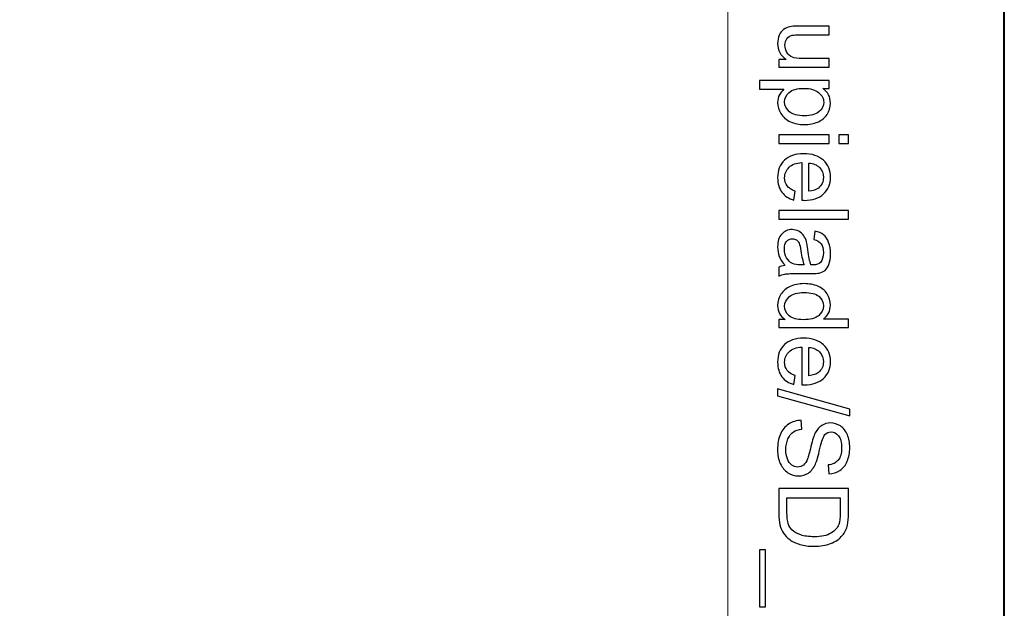
# Model space of a CAD drawing. Units: millimetres. Extents: x -148 to 148, y -105 to 105.
# Drawn here: x 124 to 148, y 44 to 58 of the extents above; entities that cross this region are included whole.
import ezdxf

# ---------------------------------------------------------------- set-up
doc = ezdxf.new("R2010")
doc.units = ezdxf.units.MM
doc.header["$MEASUREMENT"] = 0
doc.layers.add('Layer 1', color=7, linetype='Continuous')

msp = doc.modelspace()

# ---------------------------------------------------------------- linework, layer by layer
at = {"layer": 'Layer 1', "color": 7, "lineweight": 40}
msp.add_lwpolyline([(-148.5, -105), (148.5, -105), (148.5, 105), (-148.5, 105), (-148.5, -105)], close=True, dxfattribs=at)
at = {"layer": 'Layer 1', "color": 250, "lineweight": 15}
msp.add_open_spline([(141.5001, 85.0001), (141.5001, 85.0001), (141.5001, -98.0001), (141.5001, -98.0001), (141.5001, -98.0001), (141.5001, -98.0001), (-141.5001, -98.0001), (-141.5001, -98.0001), (-141.5001, -98.0001), (-141.5001, -98.0001), (-141.5001, 85.0001), (-141.5001, 85.0001), (-141.5001, 85.0001), (-141.5001, 85.0001), (141.5001, 85.0001), (141.5001, 85.0001)], degree=3, knots=[0, 0, 0, 0, 0.25, 0.25, 0.25, 0.25, 0.5, 0.5, 0.5, 0.5, 0.75, 0.75, 0.75, 0.75, 1, 1, 1, 1], dxfattribs=at)
at = {"layer": 'Layer 1', "color": 250}
for points, knots in [([(142.7861, 57.4574), (142.7861, 57.4574), (142.9742, 57.4574), (142.9742, 57.4574), (142.9742, 57.4574), (142.8293, 57.5574), (142.7573, 57.6929), (142.7573, 57.8641), (142.7573, 57.8641), (142.7573, 57.9394), (142.7717, 58.0102), (142.8005, 58.0756), (142.8005, 58.0756), (142.8293, 58.141), (142.8659, 58.1896), (142.9096, 58.2213), (142.9096, 58.2213), (142.9536, 58.2534), (143.0071, 58.2756), (143.0705, 58.2884), (143.0705, 58.2884), (143.1133, 58.297), (143.1808, 58.3016), (143.2734, 58.3016), (143.2734, 58.3016), (143.2734, 58.3016), (144.0665, 58.3016), (144.0665, 58.3016), (144.0665, 58.3016), (144.0665, 58.3016), (144.0665, 58.0847), (144.0665, 58.0847), (144.0665, 58.0847), (144.0665, 58.0847), (143.3565, 58.0847), (143.3565, 58.0847), (143.3565, 58.0847), (143.2429, 58.0847), (143.1668, 58.0801), (143.1273, 58.0715), (143.1273, 58.0715), (143.0701, 58.0575), (143.0256, 58.0287), (142.9927, 57.9847), (142.9927, 57.9847), (142.9602, 57.9402), (142.9441, 57.8855), (142.9441, 57.8204), (142.9441, 57.8204), (142.9441, 57.7554), (142.9606, 57.6945), (142.9939, 57.6373), (142.9939, 57.6373), (143.0273, 57.5801), (143.073, 57.5397), (143.1302, 57.5163), (143.1302, 57.5163), (143.1878, 57.4924), (143.2713, 57.4805), (143.3804, 57.4805), (143.3804, 57.4805), (143.3804, 57.4805), (144.0665, 57.4805), (144.0665, 57.4805), (144.0665, 57.4805), (144.0665, 57.4805), (144.0665, 57.2636), (144.0665, 57.2636), (144.0665, 57.2636), (144.0665, 57.2636), (142.7861, 57.2636), (142.7861, 57.2636), (142.7861, 57.2636), (142.7861, 57.2636), (142.7861, 57.4574), (142.7861, 57.4574)], [0, 0, 0, 0, 0.0526316, 0.0526316, 0.0526316, 0.0526316, 0.1052632, 0.1052632, 0.1052632, 0.1052632, 0.1578947, 0.1578947, 0.1578947, 0.1578947, 0.2105263, 0.2105263, 0.2105263, 0.2105263, 0.2631579, 0.2631579, 0.2631579, 0.2631579, 0.3157895, 0.3157895, 0.3157895, 0.3157895, 0.3684211, 0.3684211, 0.3684211, 0.3684211, 0.4210526, 0.4210526, 0.4210526, 0.4210526, 0.4736842, 0.4736842, 0.4736842, 0.4736842, 0.5263158, 0.5263158, 0.5263158, 0.5263158, 0.5789474, 0.5789474, 0.5789474, 0.5789474, 0.6315789, 0.6315789, 0.6315789, 0.6315789, 0.6842105, 0.6842105, 0.6842105, 0.6842105, 0.7368421, 0.7368421, 0.7368421, 0.7368421, 0.7894737, 0.7894737, 0.7894737, 0.7894737, 0.8421053, 0.8421053, 0.8421053, 0.8421053, 0.8947368, 0.8947368, 0.8947368, 0.8947368, 0.9473684, 0.9473684, 0.9473684, 0.9473684, 1, 1, 1, 1]), ([(142.2955, 56.9232), (142.2955, 56.9232), (144.0665, 56.9232), (144.0665, 56.9232), (144.0665, 56.9232), (144.0665, 56.9232), (144.0665, 56.7257), (144.0665, 56.7257), (144.0665, 56.7257), (144.0665, 56.7257), (143.9002, 56.7257), (143.9002, 56.7257), (143.9002, 56.7257), (143.9652, 56.6792), (144.0142, 56.6265), (144.0467, 56.5676), (144.0467, 56.5676), (144.0792, 56.5092), (144.0957, 56.438), (144.0957, 56.3544), (144.0957, 56.3544), (144.0957, 56.245), (144.0673, 56.1487), (144.0113, 56.0651), (144.0113, 56.0651), (143.9549, 55.9811), (143.8755, 55.9182), (143.773, 55.8758), (143.773, 55.8758), (143.6706, 55.833), (143.5582, 55.8116), (143.436, 55.8116), (143.436, 55.8116), (143.3051, 55.8116), (143.187, 55.835), (143.082, 55.8824), (143.082, 55.8824), (142.9771, 55.9293), (142.8968, 55.9976), (142.8408, 56.0873), (142.8408, 56.0873), (142.7853, 56.177), (142.7573, 56.2713), (142.7573, 56.3701), (142.7573, 56.3701), (142.7573, 56.4425), (142.7725, 56.5071), (142.803, 56.5647), (142.803, 56.5647), (142.8334, 56.6224), (142.8721, 56.6693), (142.9186, 56.7063), (142.9186, 56.7063), (142.9186, 56.7063), (142.2955, 56.7063), (142.2955, 56.7063), (142.2955, 56.7063), (142.2955, 56.7063), (142.2955, 56.9232), (142.2955, 56.9232)], [0, 0, 0, 0, 0.0666667, 0.0666667, 0.0666667, 0.0666667, 0.1333333, 0.1333333, 0.1333333, 0.1333333, 0.2, 0.2, 0.2, 0.2, 0.2666667, 0.2666667, 0.2666667, 0.2666667, 0.3333333, 0.3333333, 0.3333333, 0.3333333, 0.4, 0.4, 0.4, 0.4, 0.4666667, 0.4666667, 0.4666667, 0.4666667, 0.5333333, 0.5333333, 0.5333333, 0.5333333, 0.6, 0.6, 0.6, 0.6, 0.6666667, 0.6666667, 0.6666667, 0.6666667, 0.7333333, 0.7333333, 0.7333333, 0.7333333, 0.8, 0.8, 0.8, 0.8, 0.8666667, 0.8666667, 0.8666667, 0.8666667, 0.9333333, 0.9333333, 0.9333333, 0.9333333, 1, 1, 1, 1]), ([(143.4191, 56.7269), (143.2545, 56.7269), (143.1326, 56.6936), (143.0536, 56.6269), (143.0536, 56.6269), (142.975, 56.5602), (142.9355, 56.4791), (142.9355, 56.3845), (142.9355, 56.3845), (142.9355, 56.2882), (142.9762, 56.2054), (143.0581, 56.1367), (143.0581, 56.1367), (143.1396, 56.068), (143.266, 56.0334), (143.4372, 56.0334), (143.4372, 56.0334), (143.6006, 56.0334), (143.7224, 56.0672), (143.8039, 56.1342), (143.8039, 56.1342), (143.885, 56.2013), (143.9257, 56.2816), (143.9257, 56.3746), (143.9257, 56.3746), (143.9257, 56.4672), (143.8825, 56.5491), (143.7961, 56.6203), (143.7961, 56.6203), (143.7097, 56.6915), (143.5837, 56.7269), (143.4191, 56.7269)], [0, 0, 0, 0, 0.125, 0.125, 0.125, 0.125, 0.25, 0.25, 0.25, 0.25, 0.375, 0.375, 0.375, 0.375, 0.5, 0.5, 0.5, 0.5, 0.625, 0.625, 0.625, 0.625, 0.75, 0.75, 0.75, 0.75, 0.875, 0.875, 0.875, 0.875, 1, 1, 1, 1]), ([(142.7861, 55.549), (142.7861, 55.549), (144.0665, 55.549), (144.0665, 55.549), (144.0665, 55.549), (144.0665, 55.549), (144.0665, 55.3317), (144.0665, 55.3317), (144.0665, 55.3317), (144.0665, 55.3317), (142.7861, 55.3317), (142.7861, 55.3317), (142.7861, 55.3317), (142.7861, 55.3317), (142.7861, 55.549), (142.7861, 55.549)], [0, 0, 0, 0, 0.25, 0.25, 0.25, 0.25, 0.5, 0.5, 0.5, 0.5, 0.75, 0.75, 0.75, 0.75, 1, 1, 1, 1]), ([(144.304, 55.549), (144.304, 55.549), (144.5538, 55.549), (144.5538, 55.549), (144.5538, 55.549), (144.5538, 55.549), (144.5538, 55.3317), (144.5538, 55.3317), (144.5538, 55.3317), (144.5538, 55.3317), (144.304, 55.3317), (144.304, 55.3317), (144.304, 55.3317), (144.304, 55.3317), (144.304, 55.549), (144.304, 55.549)], [0, 0, 0, 0, 0.25, 0.25, 0.25, 0.25, 0.5, 0.5, 0.5, 0.5, 0.75, 0.75, 0.75, 0.75, 1, 1, 1, 1]), ([(143.1985, 54.125), (143.1985, 54.125), (143.1709, 53.9007), (143.1709, 53.9007), (143.1709, 53.9007), (143.0396, 53.9361), (142.938, 54.0015), (142.8655, 54.097), (142.8655, 54.097), (142.7935, 54.1929), (142.7573, 54.3151), (142.7573, 54.4637), (142.7573, 54.4637), (142.7573, 54.651), (142.8149, 54.7996), (142.9301, 54.909), (142.9301, 54.909), (143.0454, 55.0189), (143.2071, 55.0737), (143.4154, 55.0737), (143.4154, 55.0737), (143.631, 55.0737), (143.7981, 55.0185), (143.9171, 54.9074), (143.9171, 54.9074), (144.036, 54.7963), (144.0957, 54.6526), (144.0957, 54.4756), (144.0957, 54.4756), (144.0957, 54.3044), (144.0373, 54.1645), (143.9208, 54.0563), (143.9208, 54.0563), (143.8043, 53.9476), (143.6401, 53.8933), (143.429, 53.8933), (143.429, 53.8933), (143.4158, 53.8933), (143.3965, 53.8937), (143.3709, 53.8945), (143.3709, 53.8945), (143.3709, 53.8945), (143.3709, 54.8494), (143.3709, 54.8494), (143.3709, 54.8494), (143.2302, 54.8415), (143.1223, 54.8016), (143.0479, 54.73), (143.0479, 54.73), (142.973, 54.6584), (142.9355, 54.5695), (142.9355, 54.4625), (142.9355, 54.4625), (142.9355, 54.383), (142.9565, 54.3151), (142.9985, 54.2588), (142.9985, 54.2588), (143.04, 54.2024), (143.1067, 54.1579), (143.1985, 54.125)], [0, 0, 0, 0, 0.0666667, 0.0666667, 0.0666667, 0.0666667, 0.1333333, 0.1333333, 0.1333333, 0.1333333, 0.2, 0.2, 0.2, 0.2, 0.2666667, 0.2666667, 0.2666667, 0.2666667, 0.3333333, 0.3333333, 0.3333333, 0.3333333, 0.4, 0.4, 0.4, 0.4, 0.4666667, 0.4666667, 0.4666667, 0.4666667, 0.5333333, 0.5333333, 0.5333333, 0.5333333, 0.6, 0.6, 0.6, 0.6, 0.6666667, 0.6666667, 0.6666667, 0.6666667, 0.7333333, 0.7333333, 0.7333333, 0.7333333, 0.8, 0.8, 0.8, 0.8, 0.8666667, 0.8666667, 0.8666667, 0.8666667, 0.9333333, 0.9333333, 0.9333333, 0.9333333, 1, 1, 1, 1]), ([(143.5496, 54.8374), (143.5496, 54.8374), (143.5496, 54.1225), (143.5496, 54.1225), (143.5496, 54.1225), (143.657, 54.132), (143.7381, 54.1596), (143.7916, 54.2044), (143.7916, 54.2044), (143.8751, 54.2736), (143.9171, 54.3633), (143.9171, 54.4732), (143.9171, 54.4732), (143.9171, 54.5728), (143.8837, 54.6567), (143.8171, 54.7246), (143.8171, 54.7246), (143.7504, 54.7926), (143.6611, 54.83), (143.5496, 54.8374)], [0, 0, 0, 0, 0.2, 0.2, 0.2, 0.2, 0.4, 0.4, 0.4, 0.4, 0.6, 0.6, 0.6, 0.6, 0.8, 0.8, 0.8, 0.8, 1, 1, 1, 1]), ([(142.7861, 53.6328), (142.7861, 53.6328), (144.5538, 53.6328), (144.5538, 53.6328), (144.5538, 53.6328), (144.5538, 53.6328), (144.5538, 53.4159), (144.5538, 53.4159), (144.5538, 53.4159), (144.5538, 53.4159), (142.7861, 53.4159), (142.7861, 53.4159), (142.7861, 53.4159), (142.7861, 53.4159), (142.7861, 53.6328), (142.7861, 53.6328)], [0, 0, 0, 0, 0.25, 0.25, 0.25, 0.25, 0.5, 0.5, 0.5, 0.5, 0.75, 0.75, 0.75, 0.75, 1, 1, 1, 1]), ([(142.9441, 52.2437), (142.8758, 52.3244), (142.8277, 52.4018), (142.7993, 52.4759), (142.7993, 52.4759), (142.7713, 52.5504), (142.7573, 52.6302), (142.7573, 52.7154), (142.7573, 52.7154), (142.7573, 52.8562), (142.7915, 52.964), (142.8602, 53.0397), (142.8602, 53.0397), (142.9289, 53.115), (143.017, 53.1529), (143.1236, 53.1529), (143.1236, 53.1529), (143.1866, 53.1529), (143.2438, 53.1389), (143.2956, 53.1101), (143.2956, 53.1101), (143.3475, 53.0817), (143.389, 53.0442), (143.4203, 52.9981), (143.4203, 52.9981), (143.4516, 52.9516), (143.4755, 52.8998), (143.4915, 52.8417), (143.4915, 52.8417), (143.5026, 52.7994), (143.5137, 52.7351), (143.524, 52.6491), (143.524, 52.6491), (143.545, 52.4738), (143.5697, 52.3446), (143.5989, 52.2618), (143.5989, 52.2618), (143.6286, 52.261), (143.6475, 52.2606), (143.6553, 52.2606), (143.6553, 52.2606), (143.7438, 52.2606), (143.8064, 52.2812), (143.8422, 52.3223), (143.8422, 52.3223), (143.8916, 52.3775), (143.9159, 52.4602), (143.9159, 52.5693), (143.9159, 52.5693), (143.9159, 52.6714), (143.8982, 52.7467), (143.8623, 52.7957), (143.8623, 52.7957), (143.8265, 52.8442), (143.7632, 52.88), (143.6722, 52.9035), (143.6722, 52.9035), (143.6722, 52.9035), (143.7014, 53.1154), (143.7014, 53.1154), (143.7014, 53.1154), (143.792, 53.0965), (143.8656, 53.0644), (143.9212, 53.0204), (143.9212, 53.0204), (143.9772, 52.9763), (144.0204, 52.9121), (144.0504, 52.8286), (144.0504, 52.8286), (144.0805, 52.745), (144.0957, 52.6483), (144.0957, 52.538), (144.0957, 52.538), (144.0957, 52.4285), (144.0825, 52.34), (144.057, 52.2717), (144.057, 52.2717), (144.0311, 52.2034), (143.999, 52.1532), (143.9599, 52.1207), (143.9599, 52.1207), (143.9208, 52.0886), (143.8718, 52.0664), (143.8121, 52.0532), (143.8121, 52.0532), (143.7751, 52.0462), (143.7084, 52.0425), (143.6121, 52.0425), (143.6121, 52.0425), (143.6121, 52.0425), (143.3228, 52.0425), (143.3228, 52.0425), (143.3228, 52.0425), (143.1207, 52.0425), (142.9931, 52.038), (142.94, 52.0285), (142.94, 52.0285), (142.8865, 52.0194), (142.8351, 52.0009), (142.7861, 51.9738), (142.7861, 51.9738), (142.7861, 51.9738), (142.7861, 52.2005), (142.7861, 52.2005), (142.7861, 52.2005), (142.831, 52.2227), (142.8836, 52.2376), (142.9441, 52.2437)], [0, 0, 0, 0, 0.037037, 0.037037, 0.037037, 0.037037, 0.0740741, 0.0740741, 0.0740741, 0.0740741, 0.1111111, 0.1111111, 0.1111111, 0.1111111, 0.1481481, 0.1481481, 0.1481481, 0.1481481, 0.1851852, 0.1851852, 0.1851852, 0.1851852, 0.2222222, 0.2222222, 0.2222222, 0.2222222, 0.2592593, 0.2592593, 0.2592593, 0.2592593, 0.2962963, 0.2962963, 0.2962963, 0.2962963, 0.3333333, 0.3333333, 0.3333333, 0.3333333, 0.3703704, 0.3703704, 0.3703704, 0.3703704, 0.4074074, 0.4074074, 0.4074074, 0.4074074, 0.4444444, 0.4444444, 0.4444444, 0.4444444, 0.4814815, 0.4814815, 0.4814815, 0.4814815, 0.5185185, 0.5185185, 0.5185185, 0.5185185, 0.5555556, 0.5555556, 0.5555556, 0.5555556, 0.5925926, 0.5925926, 0.5925926, 0.5925926, 0.6296296, 0.6296296, 0.6296296, 0.6296296, 0.6666667, 0.6666667, 0.6666667, 0.6666667, 0.7037037, 0.7037037, 0.7037037, 0.7037037, 0.7407407, 0.7407407, 0.7407407, 0.7407407, 0.7777778, 0.7777778, 0.7777778, 0.7777778, 0.8148148, 0.8148148, 0.8148148, 0.8148148, 0.8518519, 0.8518519, 0.8518519, 0.8518519, 0.8888889, 0.8888889, 0.8888889, 0.8888889, 0.9259259, 0.9259259, 0.9259259, 0.9259259, 0.962963, 0.962963, 0.962963, 0.962963, 1, 1, 1, 1]), ([(143.429, 52.2618), (143.3965, 52.3409), (143.3693, 52.459), (143.3467, 52.6162), (143.3467, 52.6162), (143.3339, 52.7055), (143.3195, 52.7689), (143.3034, 52.8055), (143.3034, 52.8055), (143.2874, 52.8426), (143.2639, 52.8714), (143.2326, 52.8911), (143.2326, 52.8911), (143.2018, 52.9113), (143.1676, 52.9216), (143.1298, 52.9216), (143.1298, 52.9216), (143.0717, 52.9216), (143.0236, 52.8994), (142.9849, 52.8557), (142.9849, 52.8557), (142.9466, 52.8121), (142.9273, 52.7479), (142.9273, 52.6635), (142.9273, 52.6635), (142.9273, 52.58), (142.9454, 52.5055), (142.982, 52.4405), (142.982, 52.4405), (143.0186, 52.3754), (143.0688, 52.3273), (143.1322, 52.2968), (143.1322, 52.2968), (143.1812, 52.2734), (143.2536, 52.2618), (143.3491, 52.2618), (143.3491, 52.2618), (143.3491, 52.2618), (143.429, 52.2618), (143.429, 52.2618)], [0, 0, 0, 0, 0.1, 0.1, 0.1, 0.1, 0.2, 0.2, 0.2, 0.2, 0.3, 0.3, 0.3, 0.3, 0.4, 0.4, 0.4, 0.4, 0.5, 0.5, 0.5, 0.5, 0.6, 0.6, 0.6, 0.6, 0.7, 0.7, 0.7, 0.7, 0.8, 0.8, 0.8, 0.8, 0.9, 0.9, 0.9, 0.9, 1, 1, 1, 1]), ([(142.7861, 50.8753), (142.7861, 50.8753), (142.9478, 50.8753), (142.9478, 50.8753), (142.9478, 50.8753), (142.8207, 50.9564), (142.7573, 51.0757), (142.7573, 51.2333), (142.7573, 51.2333), (142.7573, 51.3354), (142.7853, 51.4292), (142.8417, 51.5149), (142.8417, 51.5149), (142.8976, 51.6005), (142.9762, 51.6667), (143.0775, 51.7141), (143.0775, 51.7141), (143.1783, 51.761), (143.294, 51.7844), (143.4253, 51.7844), (143.4253, 51.7844), (143.5528, 51.7844), (143.6689, 51.763), (143.773, 51.7206), (143.773, 51.7206), (143.8772, 51.6778), (143.957, 51.614), (144.0122, 51.5288), (144.0122, 51.5288), (144.0677, 51.4437), (144.0957, 51.3482), (144.0957, 51.2428), (144.0957, 51.2428), (144.0957, 51.1658), (144.0792, 51.0971), (144.0467, 51.037), (144.0467, 51.037), (144.0142, 50.9765), (143.9718, 50.9275), (143.9196, 50.8897), (143.9196, 50.8897), (143.9196, 50.8897), (144.5538, 50.8897), (144.5538, 50.8897), (144.5538, 50.8897), (144.5538, 50.8897), (144.5538, 50.674), (144.5538, 50.674), (144.5538, 50.674), (144.5538, 50.674), (142.7861, 50.674), (142.7861, 50.674), (142.7861, 50.674), (142.7861, 50.674), (142.7861, 50.8753), (142.7861, 50.8753)], [0, 0, 0, 0, 0.0714286, 0.0714286, 0.0714286, 0.0714286, 0.1428571, 0.1428571, 0.1428571, 0.1428571, 0.2142857, 0.2142857, 0.2142857, 0.2142857, 0.2857143, 0.2857143, 0.2857143, 0.2857143, 0.3571429, 0.3571429, 0.3571429, 0.3571429, 0.4285714, 0.4285714, 0.4285714, 0.4285714, 0.5, 0.5, 0.5, 0.5, 0.5714286, 0.5714286, 0.5714286, 0.5714286, 0.6428571, 0.6428571, 0.6428571, 0.6428571, 0.7142857, 0.7142857, 0.7142857, 0.7142857, 0.7857143, 0.7857143, 0.7857143, 0.7857143, 0.8571429, 0.8571429, 0.8571429, 0.8571429, 0.9285714, 0.9285714, 0.9285714, 0.9285714, 1, 1, 1, 1]), ([(143.4253, 51.5614), (143.261, 51.5614), (143.1384, 51.5268), (143.0573, 51.4576), (143.0573, 51.4576), (142.9762, 51.3885), (142.9355, 51.307), (142.9355, 51.2128), (142.9355, 51.2128), (142.9355, 51.1181), (142.9746, 51.0374), (143.052, 50.9712), (143.052, 50.9712), (143.1293, 50.9049), (143.2479, 50.8716), (143.4072, 50.8716), (143.4072, 50.8716), (143.5825, 50.8716), (143.7109, 50.9053), (143.7928, 50.9728), (143.7928, 50.9728), (143.8751, 51.0403), (143.9159, 51.1235), (143.9159, 51.2226), (143.9159, 51.2226), (143.9159, 51.3189), (143.8763, 51.3996), (143.7977, 51.4642), (143.7977, 51.4642), (143.7191, 51.5288), (143.5948, 51.5614), (143.4253, 51.5614)], [0, 0, 0, 0, 0.125, 0.125, 0.125, 0.125, 0.25, 0.25, 0.25, 0.25, 0.375, 0.375, 0.375, 0.375, 0.5, 0.5, 0.5, 0.5, 0.625, 0.625, 0.625, 0.625, 0.75, 0.75, 0.75, 0.75, 0.875, 0.875, 0.875, 0.875, 1, 1, 1, 1]), ([(143.1985, 49.4562), (143.1985, 49.4562), (143.1709, 49.2319), (143.1709, 49.2319), (143.1709, 49.2319), (143.0396, 49.2673), (142.938, 49.3327), (142.8655, 49.4282), (142.8655, 49.4282), (142.7935, 49.5241), (142.7573, 49.6463), (142.7573, 49.7949), (142.7573, 49.7949), (142.7573, 49.9822), (142.8149, 50.1308), (142.9301, 50.2402), (142.9301, 50.2402), (143.0454, 50.3501), (143.2071, 50.4049), (143.4154, 50.4049), (143.4154, 50.4049), (143.631, 50.4049), (143.7981, 50.3497), (143.9171, 50.2386), (143.9171, 50.2386), (144.036, 50.1275), (144.0957, 49.9838), (144.0957, 49.8068), (144.0957, 49.8068), (144.0957, 49.6356), (144.0373, 49.4957), (143.9208, 49.3875), (143.9208, 49.3875), (143.8043, 49.2788), (143.6401, 49.2245), (143.429, 49.2245), (143.429, 49.2245), (143.4158, 49.2245), (143.3965, 49.2249), (143.3709, 49.2257), (143.3709, 49.2257), (143.3709, 49.2257), (143.3709, 50.1806), (143.3709, 50.1806), (143.3709, 50.1806), (143.2302, 50.1727), (143.1223, 50.1328), (143.0479, 50.0612), (143.0479, 50.0612), (142.973, 49.9896), (142.9355, 49.9007), (142.9355, 49.7937), (142.9355, 49.7937), (142.9355, 49.7142), (142.9565, 49.6463), (142.9985, 49.59), (142.9985, 49.59), (143.04, 49.5336), (143.1067, 49.4891), (143.1985, 49.4562)], [0, 0, 0, 0, 0.0666667, 0.0666667, 0.0666667, 0.0666667, 0.1333333, 0.1333333, 0.1333333, 0.1333333, 0.2, 0.2, 0.2, 0.2, 0.2666667, 0.2666667, 0.2666667, 0.2666667, 0.3333333, 0.3333333, 0.3333333, 0.3333333, 0.4, 0.4, 0.4, 0.4, 0.4666667, 0.4666667, 0.4666667, 0.4666667, 0.5333333, 0.5333333, 0.5333333, 0.5333333, 0.6, 0.6, 0.6, 0.6, 0.6666667, 0.6666667, 0.6666667, 0.6666667, 0.7333333, 0.7333333, 0.7333333, 0.7333333, 0.8, 0.8, 0.8, 0.8, 0.8666667, 0.8666667, 0.8666667, 0.8666667, 0.9333333, 0.9333333, 0.9333333, 0.9333333, 1, 1, 1, 1]), ([(143.5496, 50.1686), (143.5496, 50.1686), (143.5496, 49.4537), (143.5496, 49.4537), (143.5496, 49.4537), (143.657, 49.4632), (143.7381, 49.4908), (143.7916, 49.5356), (143.7916, 49.5356), (143.8751, 49.6048), (143.9171, 49.6945), (143.9171, 49.8044), (143.9171, 49.8044), (143.9171, 49.904), (143.8837, 49.9879), (143.8171, 50.0558), (143.8171, 50.0558), (143.7504, 50.1238), (143.6611, 50.1612), (143.5496, 50.1686)], [0, 0, 0, 0, 0.2, 0.2, 0.2, 0.2, 0.4, 0.4, 0.4, 0.4, 0.6, 0.6, 0.6, 0.6, 0.8, 0.8, 0.8, 0.8, 1, 1, 1, 1]), ([(142.7561, 49.122), (142.7561, 49.122), (144.5838, 48.6096), (144.5838, 48.6096), (144.5838, 48.6096), (144.5838, 48.6096), (144.5838, 48.4359), (144.5838, 48.4359), (144.5838, 48.4359), (144.5838, 48.4359), (142.7561, 48.9471), (142.7561, 48.9471), (142.7561, 48.9471), (142.7561, 48.9471), (142.7561, 49.122), (142.7561, 49.122)], [0, 0, 0, 0, 0.25, 0.25, 0.25, 0.25, 0.5, 0.5, 0.5, 0.5, 0.75, 0.75, 0.75, 0.75, 1, 1, 1, 1]), ([(143.3541, 48.3248), (143.3541, 48.3248), (143.3734, 48.1042), (143.3734, 48.1042), (143.3734, 48.1042), (143.2849, 48.0939), (143.2125, 48.0696), (143.1557, 48.0313), (143.1557, 48.0313), (143.0989, 47.9931), (143.0532, 47.9338), (143.0182, 47.8535), (143.0182, 47.8535), (142.9832, 47.7733), (142.966, 47.6827), (142.966, 47.5823), (142.966, 47.5823), (142.966, 47.493), (142.9791, 47.4144), (143.0055, 47.3461), (143.0055, 47.3461), (143.0322, 47.2778), (143.0684, 47.2267), (143.1145, 47.1934), (143.1145, 47.1934), (143.161, 47.16), (143.2112, 47.1432), (143.266, 47.1432), (143.266, 47.1432), (143.3215, 47.1432), (143.3697, 47.1592), (143.4113, 47.1917), (143.4113, 47.1917), (143.4528, 47.2238), (143.4874, 47.2769), (143.5154, 47.3506), (143.5154, 47.3506), (143.5339, 47.3983), (143.5627, 47.5029), (143.6018, 47.6654), (143.6018, 47.6654), (143.6409, 47.8276), (143.6776, 47.9416), (143.7121, 48.0066), (143.7121, 48.0066), (143.7562, 48.091), (143.8113, 48.154), (143.8768, 48.1955), (143.8768, 48.1955), (143.9422, 48.2367), (144.0154, 48.2573), (144.0969, 48.2573), (144.0969, 48.2573), (144.1858, 48.2573), (144.2694, 48.2322), (144.3468, 48.1816), (144.3468, 48.1816), (144.4245, 48.1309), (144.4834, 48.0568), (144.5237, 47.9597), (144.5237, 47.9597), (144.5637, 47.8622), (144.5838, 47.7543), (144.5838, 47.6354), (144.5838, 47.6354), (144.5838, 47.5041), (144.5628, 47.3889), (144.5204, 47.2885), (144.5204, 47.2885), (144.4785, 47.1884), (144.4163, 47.1115), (144.3344, 47.0576), (144.3344, 47.0576), (144.2525, 47.0041), (144.1595, 46.9748), (144.0558, 46.9707), (144.0558, 46.9707), (144.0558, 46.9707), (144.0389, 47.195), (144.0389, 47.195), (144.0389, 47.195), (144.1504, 47.2074), (144.2352, 47.2481), (144.292, 47.3177), (144.292, 47.3177), (144.3492, 47.3872), (144.3776, 47.4897), (144.3776, 47.6255), (144.3776, 47.6255), (144.3776, 47.7671), (144.3517, 47.87), (144.2998, 47.935), (144.2998, 47.935), (144.248, 47.9996), (144.1854, 48.0322), (144.1126, 48.0322), (144.1126, 48.0322), (144.0488, 48.0322), (143.9965, 48.0091), (143.9558, 47.9634), (143.9558, 47.9634), (143.9146, 47.9181), (143.8726, 47.8009), (143.8298, 47.6107), (143.8298, 47.6107), (143.7866, 47.4206), (143.7492, 47.2901), (143.7171, 47.2193), (143.7171, 47.2193), (143.6693, 47.1164), (143.6092, 47.0403), (143.5368, 46.9913), (143.5368, 46.9913), (143.464, 46.9423), (143.38, 46.918), (143.2853, 46.918), (143.2853, 46.918), (143.1911, 46.918), (143.1026, 46.9448), (143.0195, 46.9987), (143.0195, 46.9987), (142.9363, 47.0526), (142.8717, 47.13), (142.8252, 47.2308), (142.8252, 47.2308), (142.7791, 47.3317), (142.7561, 47.4453), (142.7561, 47.5712), (142.7561, 47.5712), (142.7561, 47.7313), (142.7791, 47.8655), (142.826, 47.9733), (142.826, 47.9733), (142.8725, 48.0815), (142.9425, 48.1663), (143.0363, 48.2281), (143.0363, 48.2281), (143.1298, 48.2894), (143.2359, 48.3219), (143.3541, 48.3248)], [0, 0, 0, 0, 0.0285714, 0.0285714, 0.0285714, 0.0285714, 0.0571429, 0.0571429, 0.0571429, 0.0571429, 0.0857143, 0.0857143, 0.0857143, 0.0857143, 0.1142857, 0.1142857, 0.1142857, 0.1142857, 0.1428571, 0.1428571, 0.1428571, 0.1428571, 0.1714286, 0.1714286, 0.1714286, 0.1714286, 0.2, 0.2, 0.2, 0.2, 0.2285714, 0.2285714, 0.2285714, 0.2285714, 0.2571429, 0.2571429, 0.2571429, 0.2571429, 0.2857143, 0.2857143, 0.2857143, 0.2857143, 0.3142857, 0.3142857, 0.3142857, 0.3142857, 0.3428571, 0.3428571, 0.3428571, 0.3428571, 0.3714286, 0.3714286, 0.3714286, 0.3714286, 0.4, 0.4, 0.4, 0.4, 0.4285714, 0.4285714, 0.4285714, 0.4285714, 0.4571429, 0.4571429, 0.4571429, 0.4571429, 0.4857143, 0.4857143, 0.4857143, 0.4857143, 0.5142857, 0.5142857, 0.5142857, 0.5142857, 0.5428571, 0.5428571, 0.5428571, 0.5428571, 0.5714286, 0.5714286, 0.5714286, 0.5714286, 0.6, 0.6, 0.6, 0.6, 0.6285714, 0.6285714, 0.6285714, 0.6285714, 0.6571429, 0.6571429, 0.6571429, 0.6571429, 0.6857143, 0.6857143, 0.6857143, 0.6857143, 0.7142857, 0.7142857, 0.7142857, 0.7142857, 0.7428571, 0.7428571, 0.7428571, 0.7428571, 0.7714286, 0.7714286, 0.7714286, 0.7714286, 0.8, 0.8, 0.8, 0.8, 0.8285714, 0.8285714, 0.8285714, 0.8285714, 0.8571429, 0.8571429, 0.8571429, 0.8571429, 0.8857143, 0.8857143, 0.8857143, 0.8857143, 0.9142857, 0.9142857, 0.9142857, 0.9142857, 0.9428571, 0.9428571, 0.9428571, 0.9428571, 0.9714286, 0.9714286, 0.9714286, 0.9714286, 1, 1, 1, 1]), ([(142.7861, 46.5982), (142.7861, 46.5982), (144.5538, 46.5982), (144.5538, 46.5982), (144.5538, 46.5982), (144.5538, 46.5982), (144.5538, 45.9895), (144.5538, 45.9895), (144.5538, 45.9895), (144.5538, 45.8521), (144.5451, 45.7471), (144.5283, 45.6747), (144.5283, 45.6747), (144.5052, 45.5734), (144.4628, 45.487), (144.4019, 45.4154), (144.4019, 45.4154), (144.3229, 45.3224), (144.2225, 45.2524), (144.0998, 45.2063), (144.0998, 45.2063), (143.9772, 45.1598), (143.8372, 45.1368), (143.6796, 45.1368), (143.6796, 45.1368), (143.5454, 45.1368), (143.4265, 45.1524), (143.3228, 45.1841), (143.3228, 45.1841), (143.2191, 45.2154), (143.1331, 45.2553), (143.0651, 45.3047), (143.0651, 45.3047), (142.9972, 45.3537), (142.9437, 45.4072), (142.905, 45.4656), (142.905, 45.4656), (142.8659, 45.5236), (142.8363, 45.594), (142.8161, 45.6763), (142.8161, 45.6763), (142.796, 45.7591), (142.7861, 45.8537), (142.7861, 45.9603), (142.7861, 45.9603), (142.7861, 45.9603), (142.7861, 46.5982), (142.7861, 46.5982)], [0, 0, 0, 0, 0.0833333, 0.0833333, 0.0833333, 0.0833333, 0.1666667, 0.1666667, 0.1666667, 0.1666667, 0.25, 0.25, 0.25, 0.25, 0.3333333, 0.3333333, 0.3333333, 0.3333333, 0.4166667, 0.4166667, 0.4166667, 0.4166667, 0.5, 0.5, 0.5, 0.5, 0.5833333, 0.5833333, 0.5833333, 0.5833333, 0.6666667, 0.6666667, 0.6666667, 0.6666667, 0.75, 0.75, 0.75, 0.75, 0.8333333, 0.8333333, 0.8333333, 0.8333333, 0.9166667, 0.9166667, 0.9166667, 0.9166667, 1, 1, 1, 1]), ([(142.9948, 46.3645), (142.9948, 46.3645), (142.9948, 45.9871), (142.9948, 45.9871), (142.9948, 45.9871), (142.9948, 45.8706), (143.0055, 45.7788), (143.0273, 45.7126), (143.0273, 45.7126), (143.0491, 45.6463), (143.0795, 45.5936), (143.1191, 45.5541), (143.1191, 45.5541), (143.1742, 45.4985), (143.2491, 45.4553), (143.3425, 45.4245), (143.3425, 45.4245), (143.4364, 45.3936), (143.5496, 45.3779), (143.6833, 45.3779), (143.6833, 45.3779), (143.8681, 45.3779), (144.0101, 45.4084), (144.1093, 45.4689), (144.1093, 45.4689), (144.2089, 45.5298), (144.2751, 45.6035), (144.3089, 45.6903), (144.3089, 45.6903), (144.3332, 45.7529), (144.3451, 45.8541), (144.3451, 45.9928), (144.3451, 45.9928), (144.3451, 45.9928), (144.3451, 46.3645), (144.3451, 46.3645), (144.3451, 46.3645), (144.3451, 46.3645), (142.9948, 46.3645), (142.9948, 46.3645)], [0, 0, 0, 0, 0.1, 0.1, 0.1, 0.1, 0.2, 0.2, 0.2, 0.2, 0.3, 0.3, 0.3, 0.3, 0.4, 0.4, 0.4, 0.4, 0.5, 0.5, 0.5, 0.5, 0.6, 0.6, 0.6, 0.6, 0.7, 0.7, 0.7, 0.7, 0.8, 0.8, 0.8, 0.8, 0.9, 0.9, 0.9, 0.9, 1, 1, 1, 1]), ([(142.2955, 45.043), (142.2955, 45.043), (142.4519, 45.043), (142.4519, 45.043), (142.4519, 45.043), (142.4519, 45.043), (142.4519, 43.6045), (142.4519, 43.6045), (142.4519, 43.6045), (142.4519, 43.6045), (142.2955, 43.6045), (142.2955, 43.6045), (142.2955, 43.6045), (142.2955, 43.6045), (142.2955, 45.043), (142.2955, 45.043)], [0, 0, 0, 0, 0.25, 0.25, 0.25, 0.25, 0.5, 0.5, 0.5, 0.5, 0.75, 0.75, 0.75, 0.75, 1, 1, 1, 1])]:
    msp.add_open_spline(points, degree=3, knots=knots, dxfattribs=at)

doc.saveas('drawing.dxf')
